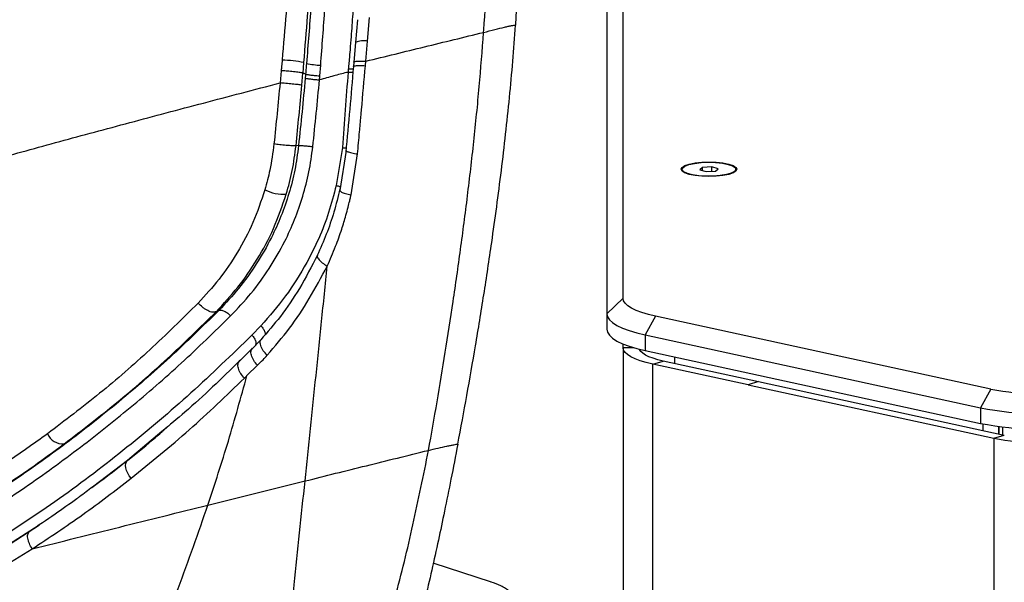
# Model space of a CAD drawing. Units: millimetres. Extents: x 0 to 297, y 0 to 210.
# Drawn here: x 69 to 78, y 139 to 145 of the extents above; entities that cross this region are included whole.
import ezdxf

# ---------------------------------------------------------------- set-up
doc = ezdxf.new("R2010")
doc.units = ezdxf.units.MM
doc.linetypes.add('SLD-Solid', pattern=[0])
doc.layers.add('DEFAULT', color=179, linetype='SLD-Solid')
doc.styles.add('SLDTEXTSTYLE1', font='GOTHIC.TTF', dxfattribs={"width": 0.913})
doc.dimstyles.new('SLDDIMSTYLE1', dxfattribs={"dimtxt": 3.5, "dimasz": 3.302, "dimexe": 0, "dimexo": 0.0625, "dimgap": 0.875, "dimtad": 1, "dimdec": 0, "dimlfac": 20, "dimrnd": 1e-09, "dimzin": 12, "dimdsep": 46, "dimtxsty": 'SLDTEXTSTYLE1', "dimsah": 1, "dimcen": 0.09, "dimadec": 0, "dimazin": 3, "dimtfac": 1, "dimtdec": 0, "dimtofl": 0, "dimtmove": 0, "dimatfit": 3, "dimfxl": 0, "dimfrac": 2, "dimtolj": 1, "dimtzin": 12, "dimarcsym": 0})

# ---------------------------------------------------------------- blocks, each defined once
blk = doc.blocks.new('_D_2')
at = {"layer": 'DEFAULT'}
for p, q in [((49.2895, 142.4652), (49.2895, 186.5767)), ((74.2898, 142.4665), (74.2898, 186.5767)), ((49.2895, 185.5767), (74.2898, 185.5767))]:
    blk.add_line(p, q, dxfattribs=at)
for points in [[(49.2895, 185.5767), (52.5915, 185.0687), (52.5915, 186.0847)], [(74.2898, 185.5767), (70.9878, 186.0847), (70.9878, 185.0687)]]:
    blk.add_solid(points, dxfattribs=at)
at = {"layer": 'DEFAULT', "insert": (58.4191, 190.0474), "char_height": 3.5, "attachment_point": 1, "style": 'SLDTEXTSTYLE1'}
blk.add_mtext('500', dxfattribs=at)
blk = doc.blocks.new('_D_3')
at = {"layer": 'DEFAULT'}
for p, q in [((32.5686, 140.9752), (32.5686, 193.1261)), ((91.0109, 140.9752), (91.0109, 193.1261)), ((91.0109, 192.1261), (32.5686, 192.1261))]:
    blk.add_line(p, q, dxfattribs=at)
for centre, start, end in [((62.6823, 194.9042), 153.43495, 206.56505), ((61.9143, 194.9042), 333.43495, 26.56505)]:
    blk.add_arc(centre, 6.2121, start, end, dxfattribs=at)
for points in [[(32.5686, 192.1261), (35.8706, 191.6181), (35.8706, 192.6341)], [(91.0109, 192.1261), (87.7089, 192.6341), (87.7089, 191.6181)]]:
    blk.add_solid(points, dxfattribs=at)
at = {"layer": 'DEFAULT', "insert": (57.1261, 196.5968), "char_height": 3.5, "attachment_point": 1, "style": 'SLDTEXTSTYLE1'}
blk.add_mtext('1169', dxfattribs=at)

msp = doc.modelspace()

# ---------------------------------------------------------------- linework, layer by layer
at = {"color": 7, "linetype": 'SLD-Solid', "lineweight": 25}
for p, q in [((74.2897865, 141.9281255), (74.2897865, 145.4966531)), ((74.1397865, 145.3517643), (74.1397865, 141.7832366)), ((71.8176989, 144.5199005), (71.8007441, 144.3074614)), ((71.9128527, 144.3214169), (71.9307151, 144.5393977)), ((72.9927371, 144.4017098), (72.9945246, 144.4266266)), ((71.8007441, 144.3074614), (71.7849562, 144.1255104)), ((71.8961849, 144.133311), (71.9128527, 144.3214169)), ((71.3114674, 144.0223295), (71.3195976, 144.1205099)), ((71.468369, 143.9974982), (71.4762057, 144.0963247)), ((71.7849562, 144.1255103), (71.7812902, 144.0851419)), ((71.1086261, 144.044376), (71.0977062, 143.9309686)), ((71.3008942, 143.9099361), (71.3113407, 144.0223688)), ((71.2699729, 143.3478615), (71.2462649, 143.3464902)), ((71.6776397, 143.3298644), (71.6196413, 142.9770336)), ((71.7137924, 143.3035871), (71.6537032, 142.9283886)), ((71.7588116, 142.888526), (71.819076, 143.2700056)), ((75.0304832, 143.1440291), (75.0054783, 143.1225693)), ((75.1147914, 143.1491543), (75.0304832, 143.1440291)), ((75.0304832, 143.1156819), (75.0304832, 143.1440291)), ((75.1740947, 143.1328197), (75.1147914, 143.1491543)), ((75.1147914, 143.1092748), (75.1147914, 143.1491543)), ((74.8489283, 143.1103568), (74.8680637, 143.0925492)), ((75.0054783, 143.1225693), (75.0647816, 143.1062347)), ((75.0647816, 143.1062347), (75.1490898, 143.1113599)), ((75.1490898, 143.1113599), (75.1740947, 143.1328197)), ((75.3115092, 143.0925492), (75.3306447, 143.1103568)), ((74.2897865, 141.9281255), (74.1397865, 141.7832366)), ((70.527763, 141.8133222), (70.5026682, 141.8015437)), ((74.1397865, 141.7832366), (74.1397865, 141.6383478)), ((74.593417, 141.7595981), (74.4969989, 141.5849691)), ((77.7129264, 141.0821168), (74.593417, 141.7595981)), ((70.9198319, 141.6703019), (70.8357104, 141.5836146)), ((74.4969989, 141.5849691), (77.6165082, 140.9074879)), ((74.4969989, 141.5849691), (74.4969989, 141.4400803)), ((70.9179013, 141.5405445), (70.8322835, 141.4512013)), ((74.2897865, 141.466548), (74.2897865, 141.502006)), ((70.8343262, 141.4494475), (70.8423697, 141.4636276)), ((74.2897865, 141.466548), (74.2897865, 136.5109018)), ((74.4969989, 141.4400803), (77.6165082, 140.762599)), ((70.6733967, 141.2982152), (70.7536734, 141.3754351)), ((70.7900148, 141.2070855), (70.8886443, 141.3036009)), ((74.5666261, 141.3128907), (74.6630442, 141.3426308)), ((75.4551434, 141.1199265), (74.5666261, 141.3128907)), ((74.5666261, 136.2023893), (74.5666261, 141.3128907)), ((75.5497239, 141.1500657), (74.6630442, 141.3426308)), ((75.5515615, 141.1506325), (75.4551434, 141.1208924)), ((75.4551434, 141.1208924), (75.4551434, 141.1199265)), ((75.4551434, 141.1208924), (77.74179, 140.6242886)), ((75.5515615, 141.1506325), (77.8382082, 140.6540287)), ((77.7129264, 141.0821168), (77.6165082, 140.9074879)), ((77.6165082, 140.9074879), (77.6165082, 140.762599)), ((69.9923976, 140.6783415), (70.0977942, 140.7708458)), ((77.6372865, 140.7582081), (77.6372865, 140.697664)), ((69.9993929, 140.6822975), (69.9933368, 140.6771654)), ((77.7872865, 140.7326926), (77.7872865, 140.6650876)), ((77.7877865, 140.664979), (77.7877865, 140.7326234)), ((77.74179, 140.6242886), (77.8382082, 140.6540287)), ((77.74179, 140.6242886), (77.74179, 138.4412852)), ((69.4457902, 140.2377683), (69.3463971, 140.1630016)), ((70.4268797, 140.0018579), (71.3301505, 140.2262432)), ((68.7686279, 139.757619), (68.3615855, 139.4996658)), ((68.5339112, 139.6075813), (68.8579468, 139.8180886)), ((68.3775462, 139.3401266), (68.7907046, 139.5941576)), ((73.0671885, 139.2831435), (72.5239944, 139.4605751))]:
    msp.add_line(p, q, dxfattribs=at)
at = {"color": 8, "linetype": 'SLD-Solid', "lineweight": 25}
for p, q in [((74.3918599, 141.466548), (74.2897865, 141.466548)), ((74.7686355, 141.3810875), (74.7686355, 141.319699)), ((69.9969716, 140.6861544), (69.6770352, 140.4174066)), ((77.8202865, 140.7283214), (77.8202865, 140.6579208)), ((69.6770352, 140.4174066), (69.3510665, 140.1694365))]:
    msp.add_line(p, q, dxfattribs=at)
at = {"color": 7, "linetype": 'SLD-Solid', "lineweight": 25, "flags": 128}
for points in [[(75.0897865, 143.1949876), (75.1570794, 143.1926947), (75.2197865, 143.1859721), (75.2736343, 143.1752779), (75.3149531, 143.1613411), (75.3409272, 143.1451112), (75.3497865, 143.1276945), (75.3409272, 143.1102777), (75.3149531, 143.0940479), (75.2736343, 143.080111), (75.2197865, 143.0694169), (75.1570794, 143.0626943), (75.0897865, 143.0604013), (75.0224935, 143.0626943), (74.9597865, 143.0694169), (74.9059387, 143.080111), (74.8646199, 143.0940479), (74.8386458, 143.1102777), (74.8297865, 143.1276945), (74.8386458, 143.1451112), (74.8646199, 143.1613411), (74.9059387, 143.1752779), (74.9597865, 143.1859721), (75.0224935, 143.1926947), (75.0897865, 143.1949876)], [(75.3331633, 143.1424897), (75.3395609, 143.1249463), (75.3274339, 143.1076068), (75.2976817, 143.0917571), (75.2525108, 143.0785727), (75.1952714, 143.0690314), (75.1302087, 143.0638409), (75.0621481, 143.0633862), (74.9961372, 143.0677009), (74.9370719, 143.076465), (74.8893328, 143.0890286), (74.8564604, 143.1044599), (74.8408927, 143.1216143), (74.8437843, 143.1392197), (74.8649208, 143.1559704), (74.9027345, 143.1706239), (74.9544211, 143.1820936), (75.016147, 143.1895287), (75.0833345, 143.1923779), (75.1510005, 143.1904298), (75.2141265, 143.1838289), (75.2680308, 143.1730648), (75.3087155, 143.1589357), (75.3331633, 143.1424897)], [(74.593417, 141.7595981), (74.5257771, 141.7759948), (74.4654362, 141.7941999), (74.4131114, 141.813997), (74.3694249, 141.8351508), (74.3348959, 141.8574098), (74.3099349, 141.8805094), (74.2948386, 141.9041751), (74.2897865, 141.9281255)], [(74.1397865, 141.7832366), (74.1457302, 141.7550597), (74.1634905, 141.7272178), (74.1928564, 141.7000417), (74.2334787, 141.6738546), (74.2848746, 141.6489678), (74.3464332, 141.6256771), (74.4174225, 141.6042593), (74.4969989, 141.5849691)], [(74.1397865, 141.6383478), (74.1457302, 141.6101709), (74.1634905, 141.5823289), (74.1928564, 141.5551529), (74.2334787, 141.5289658), (74.2848746, 141.504079), (74.3464332, 141.4807883), (74.4174225, 141.4593705), (74.4969989, 141.4400803)], [(74.5666261, 141.3128907), (74.5049544, 141.3278406), (74.4499377, 141.3444394), (74.4022298, 141.3624897), (74.362398, 141.381777), (74.3309156, 141.402072), (74.3081571, 141.4231334), (74.2943928, 141.4447109), (74.2897865, 141.466548)], [(74.6630442, 141.3426308), (74.613309, 141.3546872), (74.5689407, 141.3680733), (74.5304666, 141.38263), (74.4983441, 141.3981843), (74.4729552, 141.4145512), (74.4546015, 141.4315362), (74.4435013, 141.4489374), (74.4419972, 141.4529543)], [(69.7121768, 140.2514023), (69.6948636, 140.2752582), (69.6804924, 140.3000822), (69.6696213, 140.3249102), (69.6626724, 140.3487781), (69.6599155, 140.3707592), (69.6614577, 140.3899998), (69.6672391, 140.4057529), (69.6770352, 140.4174066)]]:
    msp.add_lwpolyline(points, dxfattribs=at)
at = {"color": 8, "linetype": 'SLD-Solid', "lineweight": 25}
msp.add_arc((71.8800566, 144.1275367), 0.1966344, 80.39893587, 113.78720339, dxfattribs=at)
at = {"color": 7, "linetype": 'SLD-Solid', "lineweight": 25}
for centre, radius, start, end in [((71.0872482, 142.9868837), 1.1571926, 78.41700928, 88.51328839), ((71.4954826, 144.7942145), 0.698156, 257.4641455, 268.417797), ((71.1347267, 143.2967323), 0.4017974, 243.6856334, 273.04989213), ((78.2643064, 143.9598547), 2.9300845, 259.15347486, 276.94341136), ((78.2651906, 144.2930618), 3.4471582, 259.15347486, 276.94341136), ((78.2651906, 144.148173), 3.4471582, 259.15347486, 276.94341136), ((69.0776065, 140.7294801), 0.1584463, 204.03337435, 274.12448616), ((78.2445189, 143.2481084), 2.6715476, 259.15347502, 276.9434112)]:
    msp.add_arc(centre, radius, start, end, dxfattribs=at)
for points, knots in [([(71.531238, 148.2561913), (71.5282558, 148.0865026), (71.5222924, 147.7471909), (71.5098572, 147.2366732), (71.49407, 146.724711), (71.4741424, 146.2104808), (71.4499775, 145.6936505), (71.4202822, 145.1729287), (71.3869683, 144.6475117), (71.358276, 144.2908256), (71.3439475, 144.1127023)], [0, 0, 0, 0, 0.125458341, 0.250868156, 0.376219305, 0.501494554, 0.62665608, 0.751447915, 0.875877063, 1, 1, 1, 1]), ([(71.4762057, 144.0963247), (71.4896471, 144.2737409), (71.5165702, 144.6291058), (71.5493161, 145.1527853), (71.5786071, 145.6726455), (71.6026381, 146.1892508), (71.6224905, 146.703602), (71.6382955, 147.2158967), (71.6508018, 147.7268538), (71.6568656, 148.0665081), (71.659898, 148.2363629)], [0, 0, 0, 0, 0.123791299, 0.247954034, 0.372689593, 0.497905152, 0.623300922, 0.748810294, 0.874384727, 1, 1, 1, 1]), ([(71.9127548, 148.2104903), (71.9092383, 147.9973346), (71.9025056, 147.5892303), (71.8879417, 147.0022733), (71.8709725, 146.4681113), (71.8516472, 145.9865709), (71.8315417, 145.5577354), (71.8112949, 145.1820544), (71.7924105, 144.8600741), (71.7753363, 144.5926323), (71.7610574, 144.3918268), (71.7497915, 144.2502251), (71.7421077, 144.1597948), (71.7372301, 144.104212), (71.734684, 144.0755927), (71.7338624, 144.0665632), (71.7335717, 144.0633674)], [0, 0, 0, 0, 0.157214536, 0.301000253, 0.431327464, 0.548187815, 0.651570482, 0.741471232, 0.817946467, 0.881050497, 0.930658138, 0.959098549, 0.980103961, 0.993725002, 0.997779092, 1, 1, 1, 1]), ([(72.9945246, 144.4266266), (73.005651, 144.5879616), (73.0288571, 144.924454), (73.0548232, 145.4470982), (73.0778347, 146.0142659), (73.0980513, 146.6273131), (73.1088125, 147.0497438), (73.1144153, 147.2696829)], [0, 0, 0, 0, 0.1666817362, 0.3476438793, 0.5459437814, 0.7635950879, 1, 1, 1, 1]), ([(73.2904645, 144.46811), (73.2904645, 144.4681103), (73.2904646, 144.4681133), (73.2904654, 144.4681239), (73.290468, 144.4681635), (73.2904787, 144.468312), (73.290519, 144.4688788), (73.2910578, 144.476358), (73.2978476, 144.5711518), (73.3094096, 144.7430174), (73.3236811, 144.9847645), (73.3360098, 145.2181849), (73.3469915, 145.451714), (73.3569187, 145.6839516), (73.3664406, 145.9332197), (73.3757563, 146.2000979), (73.384571, 146.4841773), (73.392616, 146.7672298), (73.3998935, 147.0481817), (73.4042745, 147.2355074), (73.4064495, 147.328508)], [0, 0, 0, 0, 0.000000308, 0.000003038, 0.000010863, 0.000040645, 0.000155125, 0.000591275, 0.007705267, 0.097353731, 0.177327618, 0.257376873, 0.339089154, 0.419966737, 0.499443241, 0.60005969, 0.700593296, 0.799823239, 0.900619287, 1, 1, 1, 1]), ([(71.2529957, 146.2550081), (71.2467856, 146.1181066), (71.2343521, 145.8440107), (71.2112911, 145.4284041), (71.1843792, 145.007415), (71.1543232, 144.5795858), (71.1296516, 144.2893327), (71.1172717, 144.1436867)], [0, 0, 0, 0, 0.198534739, 0.397494216, 0.597285053, 0.79792195, 1, 1, 1, 1]), ([(71.3195976, 144.1205099), (71.3314922, 144.265376), (71.3551859, 144.5539424), (71.3838351, 144.97914), (71.409361, 145.3983127), (71.4315326, 145.8129248), (71.4437073, 146.086688), (71.4497912, 146.2234915)], [0, 0, 0, 0, 0.201781169, 0.401938647, 0.601673322, 0.800950362, 1, 1, 1, 1]), ([(72.7521696, 140.5689761), (72.7803434, 140.7194066), (72.8366899, 141.0202614), (72.9172832, 141.4833468), (72.9949168, 141.9576318), (73.0604475, 142.3909753), (73.1144887, 142.778179), (73.1580235, 143.1149286), (73.1981447, 143.4549423), (73.2339559, 143.7957476), (73.2650259, 144.1332164), (73.2819843, 144.3564701), (73.2904645, 144.4681098)], [0, 0, 0, 0, 0.125019037, 0.250032932, 0.375037871, 0.500024594, 0.583357432, 0.666688861, 0.750009388, 0.833321061, 0.916650891, 1, 1, 1, 1]), ([(72.9927371, 144.4017098), (73.0278426, 144.4104595), (73.0940723, 144.4269665), (73.172221, 144.4473119), (73.2220719, 144.4591568), (73.2524523, 144.4653934), (73.2765378, 144.4689388), (73.2857763, 144.468389), (73.2904645, 144.46811)], [0, 0, 0, 0, 0.2833069241, 0.5344849699, 0.6520949994, 0.7668815196, 0.8817031744, 1, 1, 1, 1]), ([(71.8961849, 144.133311), (72.0777807, 144.1780409), (72.440973, 144.2675009), (72.8088156, 144.3569735), (72.9927371, 144.4017098)], [0, 0, 0, 0, 0.499999212, 1, 1, 1, 1]), ([(72.4797, 140.5111164), (72.5064583, 140.661115), (72.5599747, 140.9611116), (72.6359358, 141.4221944), (72.7089464, 141.8940579), (72.7783382, 142.3791361), (72.843379, 142.8775774), (72.9022097, 143.3860723), (72.953757, 143.898095), (72.9797429, 144.233827), (72.9927371, 144.4017098)], [0, 0, 0, 0, 0.1250376498, 0.2500746472, 0.3750992735, 0.5001059143, 0.6250928307, 0.750057183, 0.875016054, 1, 1, 1, 1]), ([(71.1172717, 144.1436867), (71.1155954, 144.1251633), (71.1126022, 144.0920857), (71.109841, 144.058954), (71.1086261, 144.044376)], [0, 0, 0, 0, 0.559999979, 1, 1, 1, 1]), ([(71.3439475, 144.1127023), (71.343418, 144.1068626), (71.3424725, 144.0964345), (71.3408224, 144.0778024), (71.3384372, 144.0503618), (71.3365622, 144.027486), (71.3353604, 144.0128221)], [0, 0, 0, 0, 0.175615893, 0.313600339, 0.56000014, 1, 1, 1, 1]), ([(71.7807412, 144.0849717), (71.769534, 143.9519683), (71.747153, 143.6863602), (71.7223616, 143.4203426), (71.7099846, 143.2875335)], [0, 0, 0, 0, 0.500750993, 1, 1, 1, 1]), ([(71.7335715, 144.0633675), (71.7335694, 144.0633658), (71.7335558, 144.063355), (71.7335372, 144.0633001), (71.7334873, 144.0631222), (71.7333783, 144.0624252), (71.7330488, 144.059742), (71.7320519, 144.0490639), (71.7312247, 144.0389217), (71.7305644, 144.0308247)], [0, 0, 0, 0, 0.000248155, 0.001587967, 0.004982195, 0.017477297, 0.065507858, 0.253942648, 1, 1, 1, 1]), ([(71.819076, 143.2700056), (71.8220012, 143.3042327), (71.8278503, 143.3726713), (71.8388446, 143.4893375), (71.8475155, 143.5855306), (71.8533944, 143.6516531), (71.8551968, 143.6720487), (71.8678823, 143.8159357), (71.8800833, 143.9551252), (71.8920667, 144.0918325)], [0, 0, 0, 0, 0.125043617, 0.25003043, 0.425749201, 0.475591933, 0.491005461, 0.500082332, 1, 1, 1, 1]), ([(71.8920665, 144.0918326), (71.8928141, 144.098745), (71.8939353, 144.1091134), (71.895071, 144.1212141), (71.8956309, 144.1272634), (71.8959083, 144.1302878), (71.8960467, 144.1318), (71.8961159, 144.132556), (71.8961504, 144.1329341), (71.896168, 144.1331263), (71.8961769, 144.1332239), (71.8961815, 144.1332733), (71.8961834, 144.133295), (71.8961843, 144.1333046), (71.8961847, 144.1333087), (71.8961848, 144.1333103), (71.8961849, 144.1333107)], [0, 0, 0, 0, 0.500034712, 0.750034602, 0.875034336, 0.937534193, 0.968784106, 0.984409056, 0.99222153, 0.996127766, 0.998315258, 0.999277754, 0.999701253, 0.999887592, 0.999969557, 1, 1, 1, 1]), ([(71.3113407, 144.0223688), (71.3007362, 144.0244131), (71.28436, 144.0275701), (71.2514395, 144.0320231), (71.2145118, 144.036366), (71.1696028, 144.0405694), (71.1330642, 144.0430903), (71.1158207, 144.0440232), (71.1108316, 144.0442707), (71.1092225, 144.0443476), (71.1086261, 144.044376)], [0, 0, 0, 0, 0.237588131, 0.3669027625, 0.4999745136, 0.7490589506, 0.9282276513, 0.9765823192, 0.9913205987, 1, 1, 1, 1]), ([(71.3317547, 143.9752704), (71.3221453, 143.8705), (71.3029358, 143.6610586), (71.2809571, 143.4522275), (71.2699729, 143.3478615)], [0, 0, 0, 0, 0.500237342, 1, 1, 1, 1]), ([(71.3113407, 144.0223688), (71.3113645, 144.0223629), (71.3114071, 144.0223524), (71.311449, 144.0223365), (71.3114674, 144.0223295)], [0, 0, 0, 0, 0.559999342, 1, 1, 1, 1]), ([(71.3353604, 144.0128221), (71.3308996, 144.0145921), (71.322934, 144.0177529), (71.3149711, 144.0209311), (71.3114674, 144.0223295)], [0, 0, 0, 0, 0.560000109, 1, 1, 1, 1]), ([(71.335436, 144.0127981), (71.3347362, 144.0057958), (71.3334866, 143.9932916), (71.3322838, 143.9807769), (71.3317546, 143.9752704)], [0, 0, 0, 0, 0.560000593, 1, 1, 1, 1]), ([(71.3317546, 143.9752704), (71.3387808, 143.9739514), (71.3495811, 143.971924), (71.3711215, 143.9689679), (71.3896438, 143.9667108), (71.4094225, 143.9645977), (71.4353297, 143.9621422), (71.4531419, 143.9609187), (71.4647296, 143.9601228)], [0, 0, 0, 0, 0.239766463, 0.368559129, 0.499999387, 0.631439734, 0.760232657, 1, 1, 1, 1]), ([(71.3353604, 144.0128221), (71.3353744, 144.0128168), (71.3353995, 144.0128075), (71.3354249, 144.012801), (71.335436, 144.0127981)], [0, 0, 0, 0, 0.560000432, 1, 1, 1, 1]), ([(71.335436, 144.0127981), (71.3424718, 144.0113418), (71.3532684, 144.0091069), (71.3747961, 144.0060142), (71.3872591, 144.0044702), (71.3956338, 144.0035019), (71.4026167, 144.0027077), (71.4175314, 144.0011619), (71.4414939, 143.9990509), (71.4587027, 143.9980567), (71.468369, 143.9974982)], [0, 0, 0, 0, 0.240395344, 0.368889547, 0.499575969, 0.503944115, 0.539958207, 0.640843343, 0.798258389, 1, 1, 1, 1]), ([(71.4025191, 143.3377524), (71.4134974, 143.4413915), (71.4354399, 143.6485348), (71.4549706, 143.8563052), (71.4647296, 143.9601228)], [0, 0, 0, 0, 0.5003258289, 1, 1, 1, 1]), ([(71.4648142, 143.9601189), (71.465416, 143.9663559), (71.4666184, 143.9788179), (71.4677868, 143.9912753), (71.4683704, 143.9974979)], [0, 0, 0, 0, 0.500485346, 1, 1, 1, 1]), ([(71.7304087, 144.0308265), (71.7257698, 144.0297829), (71.6805913, 144.0196191), (71.5906803, 143.9941842), (71.5086756, 143.9719871), (71.4648228, 143.960117)], [0, 0, 0, 0, 0.050545619, 0.492269344, 1, 1, 1, 1]), ([(71.730525, 144.0308211), (71.7219311, 143.9140287), (71.7047528, 143.6805731), (71.6866657, 143.4467232), (71.6776271, 143.329863)], [0, 0, 0, 0, 0.500276655, 1, 1, 1, 1]), ([(67.2976575, 142.8960834), (67.4779698, 142.9477529), (67.8385924, 143.0510916), (68.4239798, 143.2149733), (69.0419949, 143.3850933), (69.6952045, 143.5615766), (70.3779677, 143.7431975), (70.8577919, 143.8683789), (71.0977026, 143.9309692)], [0, 0, 0, 0, 0.1666679781, 0.3333343129, 0.5000012882, 0.6666678191, 0.8333348762, 1, 1, 1, 1]), ([(71.0977092, 143.9309687), (71.0887008, 143.8360099), (71.0707053, 143.6463166), (71.0509958, 143.4572715), (71.0411527, 143.3628608)], [0, 0, 0, 0, 0.500591494, 1, 1, 1, 1]), ([(71.3008928, 143.9099363), (71.2901205, 143.9116015), (71.2735472, 143.9141633), (71.2404371, 143.9181173), (71.2119559, 143.921216), (71.1816172, 143.9242026), (71.1420604, 143.9277677), (71.1151805, 143.9297077), (71.0977092, 143.9309687)], [0, 0, 0, 0, 0.239404784, 0.368327654, 0.500000819, 0.631673876, 0.760596427, 1, 1, 1, 1]), ([(71.2462649, 143.3464902), (71.2558024, 143.4401809), (71.2748871, 143.6276578), (71.2922213, 143.8158115), (71.3008928, 143.9099363)], [0, 0, 0, 0, 0.499744923, 1, 1, 1, 1]), ([(71.2699729, 143.3478615), (71.2596533, 143.2716032), (71.2390152, 143.1190952), (71.182452, 142.8989981), (71.1092925, 142.6888958), (71.0095162, 142.4681371), (70.8793309, 142.2420525), (70.7160855, 142.0143258), (70.5906087, 141.8803998), (70.527763, 141.8133223)], [0, 0, 0, 0, 0.123413028, 0.246812108, 0.371640654, 0.496125893, 0.662656031, 0.831039439, 1, 1, 1, 1]), ([(70.637278, 141.7622443), (70.7019154, 141.8307532), (70.8310007, 141.9675699), (70.998994, 142.2004519), (71.1332152, 142.4318337), (71.2362673, 142.6582425), (71.3118624, 142.8743867), (71.3703271, 143.1013984), (71.3917808, 143.2589115), (71.4025191, 143.3377525)], [0, 0, 0, 0, 0.168519062, 0.336543687, 0.502856233, 0.627308719, 0.752274747, 0.876004563, 1, 1, 1, 1]), ([(71.0411527, 143.3628608), (71.0303096, 143.2813332), (71.0109392, 143.1356891), (70.9732176, 142.9974345), (70.9566116, 142.9365711)], [0, 0, 0, 0, 0.559772802, 1, 1, 1, 1]), ([(71.2462649, 143.3464903), (71.2352889, 143.3462353), (71.2183941, 143.3458427), (71.1847877, 143.3474335), (71.155919, 143.3494228), (71.1252538, 143.352185), (71.0854172, 143.3564559), (71.0585849, 143.3603384), (71.0411527, 143.3628607)], [0, 0, 0, 0, 0.239210561, 0.368202392, 0.5, 0.631797608, 0.760789439, 1, 1, 1, 1]), ([(71.1561046, 142.895504), (71.1761264, 142.9683912), (71.2163095, 143.1146736), (71.2362567, 143.2690395), (71.2462649, 143.3464904)], [0, 0, 0, 0, 0.498263816, 1, 1, 1, 1]), ([(71.2699729, 143.3478615), (71.2770997, 143.3480598), (71.2919163, 143.3484721), (71.3274147, 143.3464579), (71.3670252, 143.3427437), (71.3909914, 143.3393734), (71.4025191, 143.3377524)], [0, 0, 0, 0, 0.240499094, 0.5, 0.759500906, 1, 1, 1, 1]), ([(71.6776271, 143.329863), (71.6893653, 143.3279908), (71.7035215, 143.3257328), (71.7118293, 143.3235023), (71.7132483, 143.3231212)], [0, 0, 0, 0, 0.829187816, 1, 1, 1, 1]), ([(71.7119932, 143.3019373), (71.7118479, 143.3015438), (71.7112204, 143.2998446), (71.7163434, 143.2962417), (71.7271823, 143.2912784), (71.7439657, 143.2859723), (71.7653674, 143.2805521), (71.7905964, 143.2751344), (71.8095825, 143.2717152), (71.819076, 143.2700056)], [0, 0, 0, 0, 0.047810405, 0.206475503, 0.365154401, 0.523846653, 0.682552407, 0.841269618, 1, 1, 1, 1]), ([(71.6196502, 142.9770367), (71.5978829, 142.8916581), (71.5542807, 142.7206354), (71.4604353, 142.4811465), (71.3296961, 142.2190625), (71.1548982, 141.9411154), (70.9982182, 141.7606087), (70.9198319, 141.6703019)], [0, 0, 0, 0, 0.165061255, 0.330635693, 0.497180115, 0.748441371, 1, 1, 1, 1]), ([(71.6195194, 142.9762051), (71.6316016, 142.9734643), (71.6477472, 142.9698016), (71.6571537, 142.9657382), (71.6595211, 142.9647155)], [0, 0, 0, 0, 0.748320053, 1, 1, 1, 1]), ([(70.9566116, 142.9365711), (70.9217987, 142.8331432), (70.8523678, 142.6268668), (70.7049722, 142.3511792), (70.5354001, 142.0993328), (70.402308, 141.9546218), (70.3358506, 141.8823627)], [0, 0, 0, 0, 0.2516298854, 0.5018504855, 0.7512567347, 1, 1, 1, 1]), ([(70.5026682, 141.8015437), (70.5720064, 141.8762178), (70.7109683, 142.0258734), (70.8891394, 142.2860343), (71.0450608, 142.5719292), (71.1189496, 142.7872366), (71.1561046, 142.895504)], [0, 0, 0, 0, 0.247760853, 0.496541853, 0.746835894, 1, 1, 1, 1]), ([(71.6552684, 142.9464561), (71.6374814, 142.8733898), (71.6020938, 142.7280231), (71.5307885, 142.5202072), (71.4728432, 142.3900263), (71.443816, 142.3248132)], [0, 0, 0, 0, 0.3352586991, 0.6670031648, 1, 1, 1, 1]), ([(71.537146, 142.226966), (71.563968, 142.2878876), (71.6129831, 142.3992165), (71.6692203, 142.5583764), (71.7065531, 142.6808915), (71.7302592, 142.7692253), (71.7444011, 142.8265671), (71.7527171, 142.8621597), (71.7569077, 142.8806237), (71.7583122, 142.8864553), (71.7588108, 142.8885255)], [0, 0, 0, 0, 0.292470257, 0.534465056, 0.726619709, 0.83791607, 0.920778718, 0.97489672, 0.991088279, 1, 1, 1, 1]), ([(71.6546389, 142.9305576), (71.6544626, 142.9300495), (71.6536466, 142.9276983), (71.6583305, 142.9226569), (71.6686019, 142.9157436), (71.6848572, 142.9085112), (71.705781, 142.9013645), (71.7306015, 142.8944966), (71.7494041, 142.8904874), (71.7588054, 142.8884829)], [0, 0, 0, 0, 0.043932873, 0.203277677, 0.362621923, 0.521966485, 0.681310955, 0.840655298, 1, 1, 1, 1]), ([(71.4454528, 142.3283085), (71.3916149, 142.2231635), (71.2880631, 142.0209279), (71.1101942, 141.7612797), (70.9801132, 141.6119582), (70.9178995, 141.5405424)], [0, 0, 0, 0, 0.36102702, 0.69439871, 1, 1, 1, 1]), ([(70.9782303, 141.3962296), (71.0487584, 141.4782318), (71.190203, 141.6426879), (71.3741764, 141.9200397), (71.4825895, 142.1242182), (71.5371454, 142.2269655)], [0, 0, 0, 0, 0.330681015, 0.663183373, 1, 1, 1, 1]), ([(71.3301505, 140.2262432), (71.3471401, 140.3882768), (71.3811153, 140.7123048), (71.4322769, 141.2056301), (71.484061, 141.7071861), (71.5194482, 142.0536823), (71.5371454, 142.2269655)], [0, 0, 0, 0, 0.250040475, 0.500020561, 0.749959522, 1, 1, 1, 1]), ([(70.3358506, 141.8823627), (70.187005, 141.7354859), (69.8895023, 141.4419183), (69.4224587, 141.0370544), (69.0959814, 140.788907), (68.9328961, 140.6649499)], [0, 0, 0, 0, 0.333823925, 0.667225005, 1, 1, 1, 1]), ([(70.5026683, 141.8015438), (70.4924149, 141.7988842), (70.4766396, 141.7947922), (70.4480972, 141.8012795), (70.4243201, 141.8106838), (70.3998001, 141.8246782), (70.3686794, 141.8470961), (70.3487826, 141.8684702), (70.3358505, 141.8823626)], [0, 0, 0, 0, 0.239393661, 0.368320071, 0.5, 0.631679929, 0.760606339, 1, 1, 1, 1]), ([(70.527763, 141.8133222), (70.3770516, 141.6656944), (70.0755624, 141.3703737), (69.6013549, 140.9605518), (69.1100902, 140.5728381), (68.5970642, 140.2083328), (68.0619264, 139.8635115), (67.6808238, 139.6524287), (67.4902955, 139.5469)], [0, 0, 0, 0, 0.166591823, 0.333257143, 0.49992773, 0.666632474, 0.83333631, 1, 1, 1, 1]), ([(67.5746262, 139.457909), (67.7677131, 139.5674605), (68.1535473, 139.7863709), (68.6941819, 140.1409585), (69.2113024, 140.5129303), (69.705673, 140.9057503), (70.1824229, 141.3186094), (70.4857127, 141.6144178), (70.637278, 141.7622443)], [0, 0, 0, 0, 0.167373537, 0.334452756, 0.501217058, 0.667665215, 0.833919811, 1, 1, 1, 1]), ([(69.0890025, 140.5714441), (69.2534671, 140.6980501), (69.5824296, 140.9512876), (70.0528491, 141.3602606), (70.3527131, 141.6544343), (70.5026683, 141.8015438)], [0, 0, 0, 0, 0.333254078, 0.666575525, 1, 1, 1, 1]), ([(70.527763, 141.8133223), (70.5345084, 141.8151366), (70.5448753, 141.8179251), (70.5635168, 141.8139745), (70.5790184, 141.8081089), (70.5950313, 141.7992761), (70.6154503, 141.7850088), (70.628674, 141.7712177), (70.637278, 141.7622444)], [0, 0, 0, 0, 0.2398355094, 0.3686037063, 0.5, 0.6313962937, 0.7601644906, 1, 1, 1, 1]), ([(70.8357105, 141.5836147), (70.648576, 141.4021427), (70.2741015, 141.0389995), (69.6770197, 140.5346843), (69.0521692, 140.0555739), (68.6009787, 139.7603832), (68.3751379, 139.6126272)], [0, 0, 0, 0, 0.249428037, 0.499129913, 0.749292441, 1, 1, 1, 1]), ([(70.839372, 141.460898), (70.828174, 141.4496202), (70.7883164, 141.4094781), (70.7478372, 141.3694251), (70.7187306, 141.3406249)], [0, 0, 0, 0, 0.280949052, 1, 1, 1, 1]), ([(70.8886443, 141.3036009), (70.905599, 141.320611), (70.9358753, 141.3509863), (70.9652885, 141.3824052), (70.9782303, 141.3962296)], [0, 0, 0, 0, 0.559998763, 1, 1, 1, 1]), ([(70.7217979, 141.3434733), (70.5548824, 141.1813476), (70.3209085, 140.9540877), (70.0691322, 140.7458396), (69.9969716, 140.6861544)], [0, 0, 0, 0, 0.713393873, 1, 1, 1, 1]), ([(70.7659332, 141.1831055), (70.7536367, 141.1975245), (70.7347146, 141.2197127), (70.7179235, 141.2515722), (70.708965, 141.2757226), (70.7051344, 141.2980466), (70.7061348, 141.323569), (70.7156304, 141.3356353), (70.7218012, 141.3434766)], [0, 0, 0, 0, 0.239325216, 0.368276091, 0.500000002, 0.631723912, 0.760674786, 1, 1, 1, 1]), ([(69.7121768, 140.2514023), (69.8949241, 140.3994441), (70.2606859, 140.6957442), (70.5974371, 141.0205743), (70.7659358, 141.1831081)], [0, 0, 0, 0, 0.499634636, 1, 1, 1, 1]), ([(70.4268797, 140.0018579), (70.4914739, 140.1995638), (70.620648, 140.5949318), (70.7335634, 141.0030494), (70.7900148, 141.2070855)], [0, 0, 0, 0, 0.500055498, 1, 1, 1, 1]), ([(70.7659358, 141.183108), (70.7699472, 141.1871005), (70.777975, 141.1950903), (70.7859975, 141.2030844), (70.7900113, 141.207084)], [0, 0, 0, 0, 0.499692024, 1, 1, 1, 1]), ([(68.9328961, 140.6649499), (68.8045571, 140.5726283), (68.5481617, 140.3881883), (68.2780476, 140.218842), (68.1431394, 140.1342621)], [0, 0, 0, 0, 0.50055097, 1, 1, 1, 1]), ([(68.2897774, 140.0221084), (68.4264964, 140.1102988), (68.6999568, 140.286694), (68.9593136, 140.4765223), (69.0890025, 140.5714441)], [0, 0, 0, 0, 0.4999591829, 1, 1, 1, 1]), ([(72.75217, 140.5689758), (72.7311035, 140.4596131), (72.6907152, 140.2499442), (72.6304126, 139.9527836), (72.5710202, 139.671295), (72.5101201, 139.3949349), (72.4433309, 139.1096938), (72.3909203, 138.8941933), (72.3579202, 138.7729138), (72.3516254, 138.7497798)], [0, 0, 0, 0, 0.177010227, 0.33936211, 0.487040809, 0.640971491, 0.79714653, 0.961305661, 1, 1, 1, 1]), ([(72.4797, 140.5111165), (72.5092116, 140.5182576), (72.5648987, 140.5317326), (72.6379602, 140.5479279), (72.6860809, 140.5578971), (72.7160609, 140.5636835), (72.739995, 140.5678035), (72.7480697, 140.5685813), (72.7521698, 140.5689762)], [0, 0, 0, 0, 0.283123469, 0.534240479, 0.651979671, 0.767010002, 0.88169521, 1, 1, 1, 1]), ([(71.3301505, 140.2262432), (71.5200783, 140.2735634), (71.8999309, 140.3682031), (72.2864446, 140.4634789), (72.4797, 140.5111164)], [0, 0, 0, 0, 0.500003937, 1, 1, 1, 1]), ([(72.1599189, 139.1096606), (72.1624816, 139.1190454), (72.2266949, 139.354202), (72.3379683, 139.8161841), (72.4324577, 140.2794804), (72.4797, 140.5111164)], [0, 0, 0, 0, 0.020361599, 0.510206627, 1, 1, 1, 1]), ([(68.7907104, 139.5941616), (68.9495094, 139.699204), (69.2674716, 139.9095295), (69.5638286, 140.1373577), (69.7121768, 140.2514023)], [0, 0, 0, 0, 0.499427443, 1, 1, 1, 1]), ([(69.3510665, 140.1694365), (69.3119927, 140.1391277), (69.2644015, 140.1022123), (69.148149, 140.0182422), (68.9953895, 139.909483), (68.8472612, 139.8102804), (68.7686273, 139.7576187)], [0, 0, 0, 0, 0.210245116, 0.25607449, 0.605087048, 1, 1, 1, 1]), ([(68.7907046, 139.5941576), (69.0617623, 139.6618923), (69.6038778, 139.7973617), (70.152546, 139.9336923), (70.4268802, 140.0018576)], [0, 0, 0, 0, 0.499999881, 1, 1, 1, 1]), ([(68.7907084, 139.59416), (68.7810967, 139.6105916), (68.7663038, 139.6358809), (68.7545581, 139.6700568), (68.7491084, 139.6951822), (68.7481522, 139.7174704), (68.7519925, 139.7418055), (68.7620739, 139.7513894), (68.7686242, 139.7576165)], [0, 0, 0, 0, 0.23925583, 0.368231242, 0.499999459, 0.631767756, 0.760743396, 1, 1, 1, 1]), ([(73.5259137, 138.9314416), (73.4843997, 138.9718064), (73.4126522, 139.0415676), (73.3171919, 139.1308482), (73.2365066, 139.1998897), (73.1555406, 139.2531391), (73.0933534, 139.2741927), (73.0629904, 139.2844722)], [0, 0, 0, 0, 0.295318511, 0.510390316, 0.666317532, 0.837078757, 1, 1, 1, 1])]:
    msp.add_open_spline(points, degree=3, knots=knots, dxfattribs=at)
at = {"color": 8, "linetype": 'SLD-Solid', "lineweight": 25}
for points, knots in [([(71.7335716, 144.0633667), (71.7452015, 144.0628576), (71.763374, 144.0620621), (71.7747679, 144.0628637), (71.7788701, 144.0631522)], [0, 0, 0, 0, 0.639968368, 1, 1, 1, 1]), ([(71.7827651, 144.0850872), (71.7824436, 144.0854767), (71.7810573, 144.0871557), (71.7882296, 144.0892409), (71.8000461, 144.091525), (71.8183817, 144.0928263), (71.8471651, 144.0934451), (71.8743565, 144.092236), (71.8920312, 144.0914501)], [0, 0, 0, 0, 0.048698349, 0.209940812, 0.374616242, 0.539291821, 0.70053471, 1, 1, 1, 1]), ([(71.7864661, 144.1253774), (71.7861205, 144.1258207), (71.7846875, 144.1276587), (71.7918987, 144.1300112), (71.8037888, 144.1325987), (71.8222156, 144.1341744), (71.8511408, 144.135096), (71.8784417, 144.1340141), (71.8961849, 144.133311)], [0, 0, 0, 0, 0.0511264676, 0.2119720929, 0.3762633118, 0.5405545306, 0.7014001559, 1, 1, 1, 1]), ([(71.7305644, 144.0308247), (71.7421278, 144.0303427), (71.7604326, 144.0295798), (71.7718677, 144.0303301), (71.7760791, 144.0306064)], [0, 0, 0, 0, 0.631716959, 1, 1, 1, 1]), ([(71.4472908, 142.3273919), (71.446207, 142.326046), (71.4425042, 142.3214481), (71.446389, 142.3090114), (71.4545243, 142.2929275), (71.4696614, 142.2752947), (71.4949925, 142.2524254), (71.5205737, 142.2369834), (71.5371509, 142.2269767)], [0, 0, 0, 0, 0.065658714, 0.224314579, 0.386779709, 0.549244596, 0.707899766, 1, 1, 1, 1]), ([(70.9198318, 141.6703018), (70.9278884, 141.6610635), (70.940271, 141.6468647), (70.9511452, 141.6268193), (70.9569651, 141.6116877), (70.9592571, 141.5978996), (70.9592868, 141.5859852), (70.9556149, 141.5811073), (70.9539884, 141.5789465)], [0, 0, 0, 0, 0.278026052, 0.427314224, 0.57965403, 0.731993836, 0.881282008, 1, 1, 1, 1]), ([(70.8357104, 141.5836146), (70.8435679, 141.5741543), (70.8556445, 141.5596145), (70.866179, 141.539102), (70.8717717, 141.5236263), (70.8739143, 141.5095186), (70.8737878, 141.4971396), (70.8699929, 141.4920248), (70.8682504, 141.4896761)], [0, 0, 0, 0, 0.275819552, 0.423915901, 0.575037361, 0.72615882, 0.874255169, 1, 1, 1, 1]), ([(70.9782278, 141.3962268), (70.9651397, 141.4102887), (70.9449819, 141.4319463), (70.9267206, 141.4632484), (70.9166988, 141.4870975), (70.9123915, 141.5089139), (70.9118322, 141.5277924), (70.917493, 141.5354604), (70.9200047, 141.5388627)], [0, 0, 0, 0, 0.276580349, 0.425980327, 0.578709899, 0.731439471, 0.880839449, 1, 1, 1, 1]), ([(70.8886443, 141.3036009), (70.876043, 141.3179773), (70.8566423, 141.3401109), (70.8392887, 141.3719628), (70.8298847, 141.3961843), (70.8260059, 141.4183427), (70.825812, 141.4377934), (70.8316487, 141.4457826), (70.8343262, 141.4494475)], [0, 0, 0, 0, 0.274778478, 0.423042637, 0.574560566, 0.726078495, 0.874342655, 1, 1, 1, 1]), ([(69.4449539, 140.2371567), (69.6123791, 140.3651344), (69.7991888, 140.5079293), (69.9742339, 140.6623209), (69.9923976, 140.6783415)], [0, 0, 0, 0, 0.896233947, 1, 1, 1, 1]), ([(71.1639102, 138.6267398), (71.1858983, 138.8380403), (71.2413908, 139.3713105), (71.2967354, 139.9043892), (71.3301505, 140.2262432)], [0, 0, 0, 0, 0.396235421, 1, 1, 1, 1]), ([(69.8288726, 138.4263853), (69.8320419, 138.433496), (69.9492632, 138.6964962), (70.1561156, 139.2281086), (70.3366252, 139.743942), (70.4268791, 140.0018561)], [0, 0, 0, 0, 0.013703896, 0.506856735, 1, 1, 1, 1])]:
    msp.add_open_spline(points, degree=3, knots=knots, dxfattribs=at)

# ---------------------------------------------------------------- dimensions: what is measured, and where the dimension line sits
at = {"layer": 'DEFAULT'}
dim = msp.add_linear_dim(base=(32.5686289, 192.1261246), p1=(91.0109441, 139.9752179), p2=(32.5686289, 139.9752179), text='(<>)', dimstyle='SLDDIMSTYLE1', dxfattribs=at)
dim.commit()
dim.dimension.update_dxf_attribs({"geometry": '_D_3', "text_midpoint": (62.2983027, 192.1261246), "dimtype": 160})
dim = msp.add_linear_dim(base=(74.2897865, 185.5766827), p1=(49.2894858, 141.4651785), p2=(74.2897865, 141.466548), angle=0, dimstyle='SLDDIMSTYLE1', dxfattribs=at)
dim.commit()
dim.dimension.update_dxf_attribs({"geometry": '_D_2', "text_midpoint": (62.2983027, 185.5766827), "dimtype": 160})

doc.saveas('drawing.dxf')
